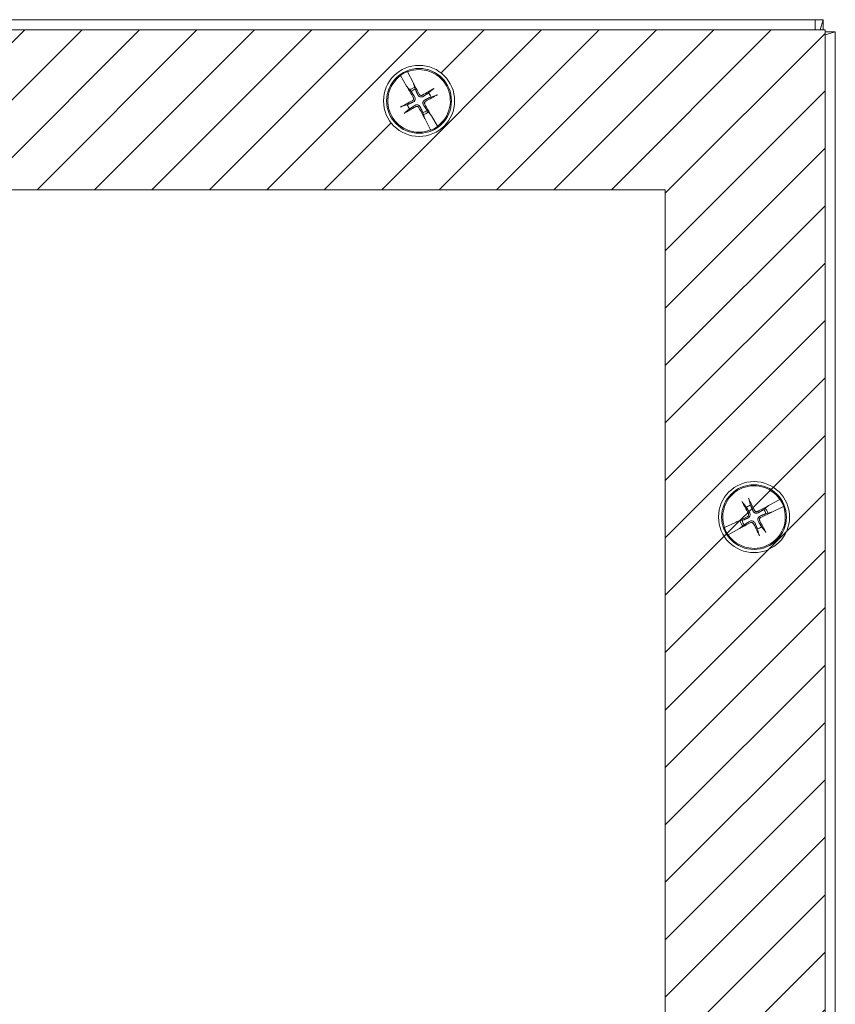
# Model space of a CAD drawing. Units: inches. Extents: x 3.5 to 71.5, y 2.7 to 44.5.
# Drawn here: x 26.5 to 31.6, y 25.5 to 31.6 of the extents above; entities that cross this region are included whole.
import ezdxf

# ---------------------------------------------------------------- set-up
doc = ezdxf.new("R2010")
doc.units = ezdxf.units.IN
doc.header["$LTSCALE"] = 4.3
doc.header["$MEASUREMENT"] = 0
for name, color, linetype, lineweight in [('Hatch (ANSI)', 7, 'Continuous', 5), ('Sketch Geometry (ANSI)', 7, 'Continuous', 20), ('Visible (ANSI)', 7, 'Continuous', 13)]:
    doc.layers.add(name, color=color, linetype=linetype, lineweight=lineweight)

msp = doc.modelspace()

# ---------------------------------------------------------------- hatches: boundary and pattern name
at = {"layer": 'Hatch (ANSI)'}
h = msp.add_hatch(dxfattribs=at)
h.set_pattern_fill('ANSI31', color=5, scale=2, style=0)
h.paths.add_polyline_path([(30.5042, 30.5263), (30.5042, 20.4948), (16.4727, 20.4948), (16.4727, 30.5263)], flags=0)
edge = h.paths.add_edge_path(flags=0)
edge.add_arc((17.9885, 19.9485), 0.2188, 0, 360)
edge = h.paths.add_edge_path(flags=0)
edge.add_arc((28.9885, 31.073), 0.2188, 0, 360)
h.paths.add_polyline_path([(15.4885, 31.5105), (31.4885, 31.5105), (31.4885, 19.5105), (15.4885, 19.5105)])

# ---------------------------------------------------------------- linework, layer by layer
at = {"layer": 'Sketch Geometry (ANSI)', "color": 5}
for p, q in [((16.4727, 30.5263), (30.5042, 30.5263)), ((30.5042, 30.5263), (30.5042, 20.4948))]:
    msp.add_line(p, q, dxfattribs=at)
at = {"layer": 'Visible (ANSI)'}
for p, q in [((15.426, 31.573), (31.426, 31.573)), ((31.426, 31.573), (31.4763, 31.573)), ((31.426, 31.573), (31.426, 31.5105)), ((31.4763, 31.573), (31.4577, 31.5105)), ((31.4763, 31.573), (31.4763, 31.5105)), ((15.4885, 31.5105), (31.4885, 31.5105)), ((31.4883, 31.4797), (31.551, 31.4983)), ((31.4885, 31.5105), (31.4885, 19.5105)), ((31.4885, 31.4983), (31.551, 31.4983)), ((31.551, 31.4983), (31.551, 19.5227)), ((28.8745, 31.2284), (28.8738, 31.2297)), ((28.8745, 31.2284), (28.9119, 31.1644)), ((28.9165, 31.2534), (28.9172, 31.252)), ((28.9516, 31.1864), (28.9172, 31.252)), ((28.9119, 31.1644), (28.915, 31.1602)), ((28.9535, 31.1815), (28.9516, 31.1864)), ((28.9535, 31.1815), (28.9545, 31.1791)), ((28.9545, 31.1791), (28.9554, 31.1766)), ((28.9614, 31.1571), (28.9554, 31.1766)), ((28.9166, 31.1581), (28.915, 31.1602)), ((28.9182, 31.156), (28.9166, 31.1581)), ((28.9182, 31.156), (28.9315, 31.1405)), ((28.9315, 31.1405), (28.9395, 31.1313)), ((28.9651, 31.1454), (28.9614, 31.1571)), ((29.0714, 31.1433), (29.0467, 31.122)), ((29.0609, 31.0964), (29.092, 31.106)), ((28.916, 31.0496), (28.8849, 31.04)), ((28.9055, 31.0027), (28.9302, 31.0241)), ((29.0119, 31.0006), (29.0155, 30.9889)), ((29.0155, 30.9889), (29.0215, 30.9694)), ((29.0454, 31.0055), (29.0374, 31.0148)), ((29.0587, 30.9901), (29.0454, 31.0055)), ((29.0587, 30.9901), (29.0603, 30.9879)), ((29.0603, 30.9879), (29.0619, 30.9858)), ((29.065, 30.9816), (29.0619, 30.9858)), ((29.1024, 30.9176), (29.065, 30.9816)), ((29.0224, 30.9669), (29.0215, 30.9694)), ((29.0234, 30.9645), (29.0224, 30.9669)), ((29.0234, 30.9645), (29.0253, 30.9596)), ((29.0253, 30.9596), (29.0597, 30.894)), ((29.0604, 30.8926), (29.0597, 30.894)), ((29.1024, 30.9176), (29.1032, 30.9163)), ((31.0296, 28.5837), (31.021, 28.6152)), ((31.2097, 28.619), (31.1445, 28.5839)), ((31.2097, 28.619), (31.2111, 28.6197)), ((30.9831, 28.5958), (31.0035, 28.5704)), ((31.1199, 28.5651), (31.1104, 28.5574)), ((31.1358, 28.5779), (31.1199, 28.5651)), ((31.1358, 28.5779), (31.138, 28.5794)), ((31.138, 28.5794), (31.1401, 28.5809)), ((31.1445, 28.5839), (31.1401, 28.5809)), ((31.1651, 28.5434), (31.2318, 28.5755)), ((31.2332, 28.5762), (31.2318, 28.5755)), ((31.1236, 28.5314), (31.1355, 28.5346)), ((31.1355, 28.5346), (31.1551, 28.5399)), ((31.1577, 28.5408), (31.1551, 28.5399)), ((31.1601, 28.5417), (31.1577, 28.5408)), ((31.1601, 28.5417), (31.1651, 28.5434)), ((30.8677, 28.4448), (30.8691, 28.4455)), ((30.9358, 28.4776), (30.8691, 28.4455)), ((30.8912, 28.402), (30.9565, 28.4371)), ((30.9408, 28.4794), (30.9358, 28.4776)), ((30.9408, 28.4794), (30.9433, 28.4802)), ((30.9433, 28.4802), (30.9458, 28.4811)), ((30.9655, 28.4864), (30.9458, 28.4811)), ((30.9565, 28.4371), (30.9608, 28.4401)), ((30.9629, 28.4416), (30.9608, 28.4401)), ((30.9651, 28.4432), (30.9629, 28.4416)), ((30.9651, 28.4432), (30.981, 28.4559)), ((30.9773, 28.4896), (30.9655, 28.4864)), ((30.981, 28.4559), (30.9905, 28.4636)), ((31.0713, 28.4373), (31.0799, 28.4059)), ((31.1178, 28.4252), (31.0974, 28.4506)), ((30.8912, 28.402), (30.8899, 28.4013))]:
    msp.add_line(p, q, dxfattribs=at)
for centre, radius in [((28.9885, 31.073), 0.2188), ((28.9885, 31.073), 0.1995), ((31.0505, 28.5105), 0.2187), ((31.0505, 28.5105), 0.1995)]:
    msp.add_circle(centre, radius, dxfattribs=at)
for centre, radius, start, end in [((28.9885, 31.073), 0.1927, 126.24922, 291.70314), ((28.9885, 31.073), 0.1942, 111.75046, 126.2019), ((28.9885, 31.073), 0.1927, 306.24922, 111.70314), ((28.9885, 31.073), 0.0883, 107.80418, 130.14818), ((28.9885, 31.073), 0.0761, 107.90851, 130.04385), ((28.9885, 31.073), 0.0761, 17.90851, 40.04385), ((28.9885, 31.073), 0.0761, 197.90851, 220.04385), ((28.9885, 31.073), 0.0761, 287.90851, 310.04385), ((28.9885, 31.073), 0.0883, 287.80418, 310.14818), ((28.9885, 31.073), 0.1942, 291.75046, 306.2019), ((31.0505, 28.5105), 0.1927, 34.26315, 199.71707), ((31.0505, 28.5105), 0.1942, 19.76439, 34.21583), ((31.0505, 28.5105), 0.1927, 214.26315, 19.71707), ((31.0505, 28.5105), 0.0761, 105.92244, 128.05778), ((31.0505, 28.5105), 0.0761, 15.92244, 38.05778), ((31.0505, 28.5105), 0.0883, 15.8181, 38.16211), ((31.0505, 28.5105), 0.1942, 199.76439, 214.21583), ((31.0505, 28.5105), 0.0883, 195.8181, 218.16211), ((31.0505, 28.5105), 0.0761, 195.92244, 218.05778), ((31.0505, 28.5105), 0.0761, 285.92244, 308.05778)]:
    msp.add_arc(centre, radius, start, end, dxfattribs=at)
for centre, major_axis, start_param, end_param in [((28.9725, 31.0648), (-0.1991, 0.3863), 4.797031, 4.974153), ((29.0039, 31.0822), (0.2218, -0.3737), 4.450625, 4.627747), ((28.9976, 31.0576), (-0.3737, -0.2218), 4.436788, 4.627747), ((28.9802, 31.089), (0.3863, 0.1991), 4.797031, 4.98799), ((28.9967, 31.0571), (-0.3863, -0.1991), 4.797031, 4.98799), ((28.973, 31.0639), (-0.2218, 0.3737), 4.450625, 4.627747), ((28.9793, 31.0884), (0.3737, 0.2218), 4.436788, 4.627747), ((29.0044, 31.0812), (0.1991, -0.3863), 4.797031, 4.974153), ((31.0342, 28.5029), (-0.1856, 0.393), 4.797031, 4.98799), ((31.0662, 28.5191), (0.2087, -0.3812), 4.436788, 4.627747), ((31.0591, 28.4948), (-0.3812, -0.2087), 4.450625, 4.627747), ((31.0581, 28.4943), (-0.393, -0.1856), 4.797031, 4.974153), ((31.0428, 28.5267), (0.393, 0.1856), 4.797031, 4.974153), ((31.0418, 28.5262), (0.3812, 0.2087), 4.450625, 4.627747), ((31.0667, 28.5182), (0.1856, -0.393), 4.797031, 4.98799), ((31.0347, 28.5019), (-0.2087, 0.3812), 4.436788, 4.627747)]:
    msp.add_ellipse(centre, major_axis=major_axis, ratio=0.087156, start_param=start_param, end_param=end_param, dxfattribs=at)
for points, knots in [([(28.9545, 31.1791), (28.9546, 31.1788), (28.9547, 31.1785), (28.9551, 31.1776), (28.9553, 31.177), (28.9554, 31.1766)], [0.05062207, 0.05062207, 0.05062207, 0.05062207, 0.05362937, 0.05362937, 0.06081184, 0.06081184, 0.06081184, 0.06081184]), ([(28.9182, 31.156), (28.9179, 31.1563), (28.9175, 31.1568), (28.917, 31.1576), (28.9168, 31.1578), (28.9166, 31.1581)], [0.08172985, 0.08172985, 0.08172985, 0.08172985, 0.08891232, 0.08891232, 0.09191962, 0.09191962, 0.09191962, 0.09191962]), ([(29.0146, 31.1009), (29.0124, 31.0994), (29.0099, 31.0983), (29.0056, 31.0973), (29.0036, 31.097), (28.9996, 31.0971), (28.9975, 31.0974), (28.9937, 31.0984), (28.9918, 31.0993), (28.9883, 31.1014), (28.9868, 31.1027), (28.9837, 31.1058), (28.9822, 31.1081), (28.9811, 31.1105)], [0.264127, 0.264127, 0.264127, 0.264127, 0.2852465, 0.2852465, 0.3001456, 0.3001456, 0.3150448, 0.3150448, 0.3299439, 0.3299439, 0.344843, 0.344843, 0.3659625, 0.3659625, 0.3659625, 0.3659625]), ([(29.0099, 31.1088), (29.0083, 31.1079), (29.0065, 31.1072), (29.0026, 31.1066), (29.0005, 31.1068), (28.9969, 31.1077), (28.9951, 31.1085), (28.992, 31.1109), (28.9906, 31.1124), (28.9895, 31.1142), (28.9894, 31.1145), (28.9892, 31.1147)], [0, 0, 0, 0, 0.0141483, 0.0141483, 0.0282966, 0.0282966, 0.04243521, 0.04243521, 0.05657382, 0.05657382, 0.05880976, 0.05880976, 0.05880976, 0.05880976]), ([(29.0714, 31.1433), (29.0718, 31.1436), (29.0723, 31.144), (29.0735, 31.1448), (29.0744, 31.1455), (29.0762, 31.1467), (29.0774, 31.1474), (29.0792, 31.1484), (29.08, 31.1489), (29.0807, 31.1493)], [0.08172985, 0.08172985, 0.08172985, 0.08172985, 0.08891232, 0.08891232, 0.09778447, 0.09778447, 0.10676013, 0.10676013, 0.1130798, 0.1130798, 0.1130798, 0.1130798]), ([(29.1021, 31.1107), (29.1013, 31.1103), (29.1005, 31.1099), (29.0987, 31.109), (29.0975, 31.1083), (29.0955, 31.1074), (29.0944, 31.107), (29.0931, 31.1064), (29.0925, 31.1062), (29.092, 31.106)], [0.02946189, 0.02946189, 0.02946189, 0.02946189, 0.03578156, 0.03578156, 0.04475722, 0.04475722, 0.05362937, 0.05362937, 0.06081184, 0.06081184, 0.06081184, 0.06081184]), ([(28.9527, 31.0945), (28.9536, 31.0929), (28.9543, 31.091), (28.9548, 31.0871), (28.9547, 31.0851), (28.9538, 31.0815), (28.9529, 31.0797), (28.9506, 31.0765), (28.9491, 31.0752), (28.9472, 31.0741), (28.947, 31.0739), (28.9467, 31.0738)], [0, 0, 0, 0, 0.0141483, 0.0141483, 0.0282966, 0.0282966, 0.04243521, 0.04243521, 0.05657382, 0.05657382, 0.05880976, 0.05880976, 0.05880976, 0.05880976]), ([(28.9606, 31.0992), (28.962, 31.097), (28.9631, 31.0944), (28.9642, 31.0902), (28.9645, 31.0882), (28.9644, 31.0841), (28.9641, 31.082), (28.963, 31.0783), (28.9622, 31.0764), (28.9601, 31.0729), (28.9588, 31.0713), (28.9556, 31.0683), (28.9534, 31.0667), (28.9509, 31.0656)], [0.264127, 0.264127, 0.264127, 0.264127, 0.2852465, 0.2852465, 0.3001456, 0.3001456, 0.3150448, 0.3150448, 0.3299439, 0.3299439, 0.344843, 0.344843, 0.3659625, 0.3659625, 0.3659625, 0.3659625]), ([(28.9623, 31.0451), (28.9645, 31.0466), (28.967, 31.0477), (28.9713, 31.0488), (28.9733, 31.049), (28.9774, 31.049), (28.9794, 31.0487), (28.9832, 31.0476), (28.9851, 31.0467), (28.9886, 31.0446), (28.9901, 31.0433), (28.9932, 31.0402), (28.9947, 31.0379), (28.9959, 31.0355)], [0.264127, 0.264127, 0.264127, 0.264127, 0.2852465, 0.2852465, 0.3001456, 0.3001456, 0.3150448, 0.3150448, 0.3299439, 0.3299439, 0.344843, 0.344843, 0.3659625, 0.3659625, 0.3659625, 0.3659625]), ([(29.0163, 31.0468), (29.0149, 31.0491), (29.0138, 31.0516), (29.0127, 31.0558), (29.0125, 31.0578), (29.0125, 31.0619), (29.0128, 31.064), (29.0139, 31.0677), (29.0147, 31.0697), (29.0169, 31.0731), (29.0181, 31.0747), (29.0213, 31.0777), (29.0236, 31.0793), (29.026, 31.0804)], [0.264127, 0.264127, 0.264127, 0.264127, 0.2852465, 0.2852465, 0.3001456, 0.3001456, 0.3150448, 0.3150448, 0.3299439, 0.3299439, 0.344843, 0.344843, 0.3659625, 0.3659625, 0.3659625, 0.3659625]), ([(29.0242, 31.0515), (29.0233, 31.0531), (29.0226, 31.055), (29.0221, 31.0589), (29.0222, 31.0609), (29.0231, 31.0645), (29.024, 31.0664), (29.0263, 31.0695), (29.0278, 31.0708), (29.0297, 31.072), (29.0299, 31.0721), (29.0302, 31.0722)], [0, 0, 0, 0, 0.0141483, 0.0141483, 0.0282966, 0.0282966, 0.04243521, 0.04243521, 0.05657382, 0.05657382, 0.05880976, 0.05880976, 0.05880976, 0.05880976]), ([(28.8748, 31.0353), (28.8756, 31.0357), (28.8764, 31.0361), (28.8782, 31.0371), (28.8795, 31.0377), (28.8814, 31.0386), (28.8825, 31.0391), (28.8839, 31.0396), (28.8844, 31.0399), (28.8849, 31.04)], [0.02946189, 0.02946189, 0.02946189, 0.02946189, 0.03578156, 0.03578156, 0.04475722, 0.04475722, 0.05362937, 0.05362937, 0.06081184, 0.06081184, 0.06081184, 0.06081184]), ([(28.9055, 31.0027), (28.9052, 31.0025), (28.9047, 31.0021), (28.9035, 31.0012), (28.9025, 31.0005), (28.9007, 30.9994), (28.8995, 30.9986), (28.8978, 30.9976), (28.897, 30.9972), (28.8962, 30.9967)], [0.08172985, 0.08172985, 0.08172985, 0.08172985, 0.08891232, 0.08891232, 0.09778447, 0.09778447, 0.10676013, 0.10676013, 0.1130798, 0.1130798, 0.1130798, 0.1130798]), ([(28.967, 31.0372), (28.9686, 31.0382), (28.9705, 31.0388), (28.9744, 31.0394), (28.9764, 31.0393), (28.98, 31.0383), (28.9818, 31.0375), (28.985, 31.0351), (28.9863, 31.0336), (28.9874, 31.0318), (28.9875, 31.0315), (28.9877, 31.0313)], [0, 0, 0, 0, 0.0141483, 0.0141483, 0.0282966, 0.0282966, 0.04243521, 0.04243521, 0.05657382, 0.05657382, 0.05880976, 0.05880976, 0.05880976, 0.05880976]), ([(29.0587, 30.9901), (29.059, 30.9897), (29.0594, 30.9892), (29.06, 30.9885), (29.0601, 30.9882), (29.0603, 30.9879)], [0.08172985, 0.08172985, 0.08172985, 0.08172985, 0.08891232, 0.08891232, 0.09191962, 0.09191962, 0.09191962, 0.09191962]), ([(29.0224, 30.9669), (29.0223, 30.9672), (29.0222, 30.9675), (29.0218, 30.9684), (29.0216, 30.969), (29.0215, 30.9694)], [0.05062207, 0.05062207, 0.05062207, 0.05062207, 0.05362937, 0.05362937, 0.06081184, 0.06081184, 0.06081184, 0.06081184]), ([(31.0167, 28.6254), (31.0171, 28.6246), (31.0175, 28.6238), (31.0184, 28.6219), (31.0189, 28.6207), (31.0198, 28.6187), (31.0202, 28.6176), (31.0207, 28.6162), (31.0209, 28.6156), (31.021, 28.6152)], [0.02946189, 0.02946189, 0.02946189, 0.02946189, 0.03578156, 0.03578156, 0.04475722, 0.04475722, 0.05362937, 0.05362937, 0.06081184, 0.06081184, 0.06081184, 0.06081184]), ([(30.9831, 28.5958), (30.9828, 28.5962), (30.9825, 28.5967), (30.9816, 28.598), (30.981, 28.5989), (30.9799, 28.6008), (30.9792, 28.602), (30.9782, 28.6038), (30.9778, 28.6046), (30.9774, 28.6054)], [0.08172985, 0.08172985, 0.08172985, 0.08172985, 0.08891232, 0.08891232, 0.09778447, 0.09778447, 0.10676013, 0.10676013, 0.1130798, 0.1130798, 0.1130798, 0.1130798]), ([(31.1358, 28.5779), (31.1361, 28.5781), (31.1367, 28.5785), (31.1374, 28.579), (31.1377, 28.5792), (31.138, 28.5794)], [0.08172985, 0.08172985, 0.08172985, 0.08172985, 0.08891232, 0.08891232, 0.09191962, 0.09191962, 0.09191962, 0.09191962]), ([(31.0154, 28.5332), (31.0163, 28.5316), (31.0169, 28.5297), (31.0173, 28.5258), (31.0171, 28.5238), (31.0161, 28.5202), (31.0152, 28.5184), (31.0127, 28.5153), (31.0112, 28.514), (31.0093, 28.513), (31.009, 28.5129), (31.0088, 28.5127)], [0, 0, 0, 0, 0.0141483, 0.0141483, 0.0282966, 0.0282966, 0.04243521, 0.04243521, 0.05657382, 0.05657382, 0.05880976, 0.05880976, 0.05880976, 0.05880976]), ([(31.0235, 28.5376), (31.0249, 28.5354), (31.0259, 28.5328), (31.0268, 28.5285), (31.027, 28.5265), (31.0268, 28.5224), (31.0264, 28.5204), (31.0252, 28.5167), (31.0243, 28.5148), (31.0221, 28.5114), (31.0207, 28.5099), (31.0175, 28.5069), (31.0152, 28.5054), (31.0127, 28.5044)], [0.264127, 0.264127, 0.264127, 0.264127, 0.2852465, 0.2852465, 0.3001456, 0.3001456, 0.3150448, 0.3150448, 0.3299439, 0.3299439, 0.344843, 0.344843, 0.3659625, 0.3659625, 0.3659625, 0.3659625]), ([(31.0776, 28.5375), (31.0753, 28.5361), (31.0727, 28.5351), (31.0685, 28.5342), (31.0665, 28.534), (31.0624, 28.5342), (31.0603, 28.5345), (31.0566, 28.5358), (31.0547, 28.5367), (31.0513, 28.5389), (31.0498, 28.5402), (31.0469, 28.5435), (31.0454, 28.5458), (31.0444, 28.5483)], [0.264127, 0.264127, 0.264127, 0.264127, 0.2852465, 0.2852465, 0.3001456, 0.3001456, 0.3150448, 0.3150448, 0.3299439, 0.3299439, 0.344843, 0.344843, 0.3659625, 0.3659625, 0.3659625, 0.3659625]), ([(31.0732, 28.5455), (31.0715, 28.5447), (31.0696, 28.544), (31.0657, 28.5436), (31.0637, 28.5438), (31.0601, 28.5449), (31.0583, 28.5458), (31.0553, 28.5482), (31.054, 28.5498), (31.0529, 28.5517), (31.0528, 28.5519), (31.0527, 28.5522)], [0, 0, 0, 0, 0.0141483, 0.0141483, 0.0282966, 0.0282966, 0.04243521, 0.04243521, 0.05657382, 0.05657382, 0.05880976, 0.05880976, 0.05880976, 0.05880976]), ([(31.0774, 28.4834), (31.076, 28.4857), (31.075, 28.4882), (31.0741, 28.4925), (31.0739, 28.4945), (31.0741, 28.4986), (31.0745, 28.5006), (31.0757, 28.5044), (31.0766, 28.5063), (31.0788, 28.5097), (31.0802, 28.5112), (31.0834, 28.5141), (31.0858, 28.5156), (31.0882, 28.5166)], [0.264127, 0.264127, 0.264127, 0.264127, 0.2852465, 0.2852465, 0.3001456, 0.3001456, 0.3150448, 0.3150448, 0.3299439, 0.3299439, 0.344843, 0.344843, 0.3659625, 0.3659625, 0.3659625, 0.3659625]), ([(31.0855, 28.4878), (31.0846, 28.4894), (31.084, 28.4913), (31.0836, 28.4953), (31.0838, 28.4973), (31.0848, 28.5008), (31.0857, 28.5026), (31.0882, 28.5057), (31.0897, 28.507), (31.0916, 28.508), (31.0919, 28.5082), (31.0921, 28.5083)], [0, 0, 0, 0, 0.0141483, 0.0141483, 0.0282966, 0.0282966, 0.04243521, 0.04243521, 0.05657382, 0.05657382, 0.05880976, 0.05880976, 0.05880976, 0.05880976]), ([(31.1577, 28.5408), (31.1573, 28.5407), (31.157, 28.5406), (31.1562, 28.5402), (31.1556, 28.54), (31.1551, 28.5399)], [0.05062207, 0.05062207, 0.05062207, 0.05062207, 0.05362937, 0.05362937, 0.06081184, 0.06081184, 0.06081184, 0.06081184]), ([(30.9433, 28.4802), (30.9436, 28.4803), (30.9439, 28.4805), (30.9448, 28.4808), (30.9454, 28.481), (30.9458, 28.4811)], [0.05062207, 0.05062207, 0.05062207, 0.05062207, 0.05362937, 0.05362937, 0.06081184, 0.06081184, 0.06081184, 0.06081184]), ([(30.9651, 28.4432), (30.9648, 28.4429), (30.9643, 28.4425), (30.9635, 28.442), (30.9632, 28.4418), (30.9629, 28.4416)], [0.08172985, 0.08172985, 0.08172985, 0.08172985, 0.08891232, 0.08891232, 0.09191962, 0.09191962, 0.09191962, 0.09191962]), ([(31.0233, 28.4836), (31.0256, 28.4849), (31.0282, 28.486), (31.0325, 28.4869), (31.0345, 28.4871), (31.0385, 28.4869), (31.0406, 28.4865), (31.0443, 28.4853), (31.0462, 28.4844), (31.0496, 28.4821), (31.0511, 28.4808), (31.054, 28.4776), (31.0555, 28.4752), (31.0566, 28.4728)], [0.264127, 0.264127, 0.264127, 0.264127, 0.2852465, 0.2852465, 0.3001456, 0.3001456, 0.3150448, 0.3150448, 0.3299439, 0.3299439, 0.344843, 0.344843, 0.3659625, 0.3659625, 0.3659625, 0.3659625]), ([(31.0277, 28.4755), (31.0294, 28.4764), (31.0313, 28.477), (31.0352, 28.4774), (31.0372, 28.4772), (31.0408, 28.4762), (31.0426, 28.4752), (31.0456, 28.4728), (31.0469, 28.4712), (31.048, 28.4694), (31.0481, 28.4691), (31.0482, 28.4688)], [0, 0, 0, 0, 0.0141483, 0.0141483, 0.0282966, 0.0282966, 0.04243521, 0.04243521, 0.05657382, 0.05657382, 0.05880976, 0.05880976, 0.05880976, 0.05880976]), ([(31.0842, 28.3957), (31.0838, 28.3964), (31.0834, 28.3973), (31.0826, 28.3991), (31.082, 28.4004), (31.0811, 28.4023), (31.0807, 28.4034), (31.0802, 28.4048), (31.08, 28.4054), (31.0799, 28.4059)], [0.02946189, 0.02946189, 0.02946189, 0.02946189, 0.03578156, 0.03578156, 0.04475722, 0.04475722, 0.05362937, 0.05362937, 0.06081184, 0.06081184, 0.06081184, 0.06081184]), ([(31.1178, 28.4252), (31.1181, 28.4248), (31.1185, 28.4243), (31.1193, 28.4231), (31.1199, 28.4221), (31.121, 28.4202), (31.1217, 28.419), (31.1227, 28.4173), (31.1231, 28.4164), (31.1235, 28.4157)], [0.08172985, 0.08172985, 0.08172985, 0.08172985, 0.08891232, 0.08891232, 0.09778447, 0.09778447, 0.10676013, 0.10676013, 0.1130798, 0.1130798, 0.1130798, 0.1130798])]:
    msp.add_open_spline(points, degree=3, knots=knots, dxfattribs=at)
for points, weights in [([(28.9395, 31.1313), (28.9536, 31.1099), (28.9606, 31.0992)], [1, 1.43005778529, 1.81116504856]), ([(28.9811, 31.1105), (28.9757, 31.1222), (28.9651, 31.1454)], [1.81116504856, 1.43005778529, 1]), ([(29.0467, 31.122), (29.0253, 31.1079), (29.0146, 31.1009)], [1, 1.43005778529, 1.81116504856]), ([(28.9509, 31.0656), (28.9393, 31.0603), (28.916, 31.0496)], [1.81116504856, 1.43005778529, 1]), ([(28.9302, 31.0241), (28.9516, 31.0381), (28.9623, 31.0451)], [1, 1.43005778529, 1.81116504856]), ([(29.0374, 31.0148), (29.0234, 31.0361), (29.0163, 31.0468)], [1, 1.43005778529, 1.81116504856]), ([(29.026, 31.0804), (29.0376, 31.0858), (29.0609, 31.0964)], [1.81116504856, 1.43005778529, 1]), ([(28.9959, 31.0355), (29.0012, 31.0239), (29.0119, 31.0006)], [1.81116504856, 1.43005778529, 1]), ([(31.0035, 28.5704), (31.0169, 28.5486), (31.0235, 28.5376)], [1, 1.43005778529, 1.81116504856]), ([(31.0444, 28.5483), (31.0394, 28.5601), (31.0296, 28.5837)], [1.81116504856, 1.43005778529, 1]), ([(31.1104, 28.5574), (31.0885, 28.5441), (31.0776, 28.5375)], [1, 1.43005778529, 1.81116504856]), ([(31.0127, 28.5044), (31.0009, 28.4995), (30.9773, 28.4896)], [1.81116504856, 1.43005778529, 1]), ([(31.0882, 28.5166), (31.1, 28.5215), (31.1236, 28.5314)], [1.81116504856, 1.43005778529, 1]), ([(30.9905, 28.4636), (31.0124, 28.4769), (31.0233, 28.4836)], [1, 1.43005778529, 1.81116504856]), ([(31.0566, 28.4728), (31.0615, 28.461), (31.0713, 28.4373)], [1.81116504856, 1.43005778529, 1]), ([(31.0974, 28.4506), (31.0841, 28.4725), (31.0774, 28.4834)], [1, 1.43005778529, 1.81116504856])]:
    msp.add_rational_spline(points, weights, degree=2, dxfattribs=at)

doc.saveas('drawing.dxf')
